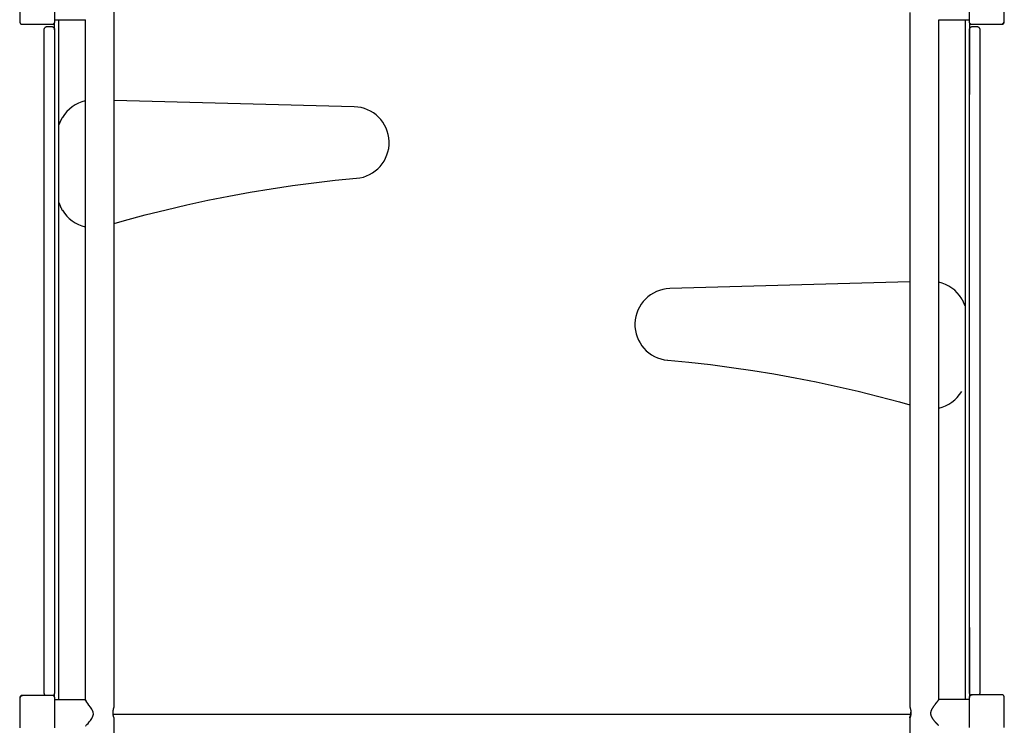
# Model space of a CAD drawing. Extents: x 3538 to 16058, y 6514 to 22395.
# Drawn here: x 7333 to 8471, y 16428 to 17243 of the extents above; entities that cross this region are included whole.
import ezdxf

# ---------------------------------------------------------------- set-up
doc = ezdxf.new("R2010")
doc.units = 0
doc.layers.add('LAYER01', color=7, linetype='Continuous')

msp = doc.modelspace()

# ---------------------------------------------------------------- linework, layer by layer
at = {"layer": 'LAYER01', "color": 7, "linetype": 'Continuous'}
for p, q in [((7333.2, 17275.6), (7333.2, 17241)), ((7373.8, 17241), (7373.8, 17275.6)), ((8430.2, 17275.6), (8430.2, 17241)), ((8470.8, 17241), (8470.8, 17275.6)), ((7442.4, 16449.8), (7442.4, 17251.9)), ((8361.6, 17251.8), (8361.6, 16449.7)), ((7333.2, 17241), (7333.2, 17241)), ((7336.2, 17238), (7370.8, 17238)), ((7336.2, 17238), (7336.2, 17238)), ((7365.5, 17235.6), (7369.5, 17235.6)), ((7370.8, 17238), (7370.8, 17238)), ((7373.5, 17231.8), (7373.5, 17239.8)), ((7373.8, 17243.3), (7409.1, 17243.3)), ((7373.8, 17241), (7373.8, 17241)), ((7378.5, 17157.1), (7378.5, 17243.3)), ((7378.5, 17109.1), (7378.5, 17243.3)), ((7409, 17243.3), (7409, 16457.6)), ((8395, 16458.3), (8395, 17243.3)), ((8395, 17243.3), (8430.2, 17243.3)), ((8425.5, 17243.3), (8425.5, 16899.7)), ((8430.2, 17241), (8430.2, 17241)), ((8430.5, 17239.8), (8430.5, 17157.1)), ((8433.2, 17238), (8467.8, 17238)), ((8433.2, 17238), (8433.2, 17238)), ((8434.5, 17235.6), (8438.5, 17235.6)), ((8467.8, 17238), (8467.8, 17238)), ((8470.8, 17241), (8470.8, 17241)), ((7361.5, 17231.2), (7361.5, 17231.6)), ((7361.5, 17229.2), (7361.5, 17231.2)), ((7361.5, 17229), (7361.5, 17229.2)), ((7361.5, 16658.9), (7361.5, 17229)), ((7373.5, 17231.5), (7373.5, 17231.2)), ((7373.5, 17231.2), (7373.5, 17229.2)), ((7373.5, 17229.2), (7373.5, 17229)), ((7373.5, 17229), (7373.5, 17031.7)), ((8430.5, 17231.2), (8430.5, 17231.6)), ((8430.5, 17229.2), (8430.5, 17231.2)), ((8430.5, 17229), (8430.5, 17229.2)), ((8430.5, 17031.7), (8430.5, 17229)), ((8442.5, 17231.6), (8442.5, 17231.2)), ((8442.5, 17231.2), (8442.5, 17229.2)), ((8442.5, 17229.2), (8442.5, 17229)), ((8442.5, 17229), (8442.5, 17031.7)), ((7378.5, 17147.8), (7378.5, 17157.1)), ((7719.6, 17142.8), (7442.4, 17150.1)), ((7378.5, 17044.6), (7378.5, 17108.7)), ((7378.5, 16457.6), (7378.5, 17044.6)), ((7373.5, 17031.7), (7373.5, 16658.9)), ((8430.5, 16658.9), (8430.5, 17031.7)), ((8442.5, 17031.7), (8442.5, 16658.9)), ((8361.6, 16940.7), (8084.3, 16932.7)), ((8425.5, 16899.4), (8425.5, 16835.2)), ((8425.5, 16835.2), (8425.5, 16458.3)), ((7361.5, 16465.2), (7361.5, 16658.9)), ((7373.5, 16658.9), (7373.5, 16465.2)), ((8430.5, 16465.2), (8430.5, 16658.9)), ((8442.5, 16658.9), (8442.5, 16465.2)), ((7378.5, 16540.7), (7378.5, 16551.5)), ((7378.5, 16457.6), (7378.5, 16540.7)), ((8430.5, 16541.5), (8430.5, 16461.8)), ((7370.8, 16462.9), (7336.2, 16462.9)), ((7336.2, 16462.9), (7336.2, 16462.9)), ((7370.8, 16462.9), (7370.8, 16462.9)), ((7373.5, 16461.1), (7373.5, 16464.9)), ((8467.8, 16463.6), (8433.2, 16463.6)), ((8433.2, 16463.6), (8433.2, 16463.6)), ((8467.8, 16463.6), (8467.8, 16463.6)), ((7333.2, 16459.9), (7333.2, 16425.3)), ((7333.2, 16459.9), (7333.2, 16459.9)), ((7373.8, 16425.3), (7373.8, 16459.9)), ((7373.8, 16459.9), (7373.8, 16459.9)), ((7409.1, 16457.6), (7373.8, 16457.6)), ((7409, 16457.6), (7409.1, 16457.6)), ((7442.4, 16449.1), (7442.4, 16449.7)), ((8361.6, 16449.7), (8361.6, 16449)), ((8430.2, 16458.3), (8395, 16458.3)), ((8430.2, 16460.6), (8430.2, 16426)), ((8430.2, 16460.6), (8430.2, 16460.6)), ((8470.8, 16426), (8470.8, 16460.6)), ((8470.8, 16460.6), (8470.8, 16460.6)), ((7441.3, 16441.2), (8362.7, 16441.2)), ((8361.7, 16449), (8361.6, 16448.9)), ((7442.4, 15634.8), (7442.4, 16436.9)), ((8361.6, 16436.9), (8361.6, 15634.7))]:
    msp.add_line(p, q, dxfattribs=at)
for points in [[(7333.2, 17241), (7333.2, 17240.9), (7333.2, 17240.8), (7333.2, 17240.7), (7333.3, 17240.6), (7333.3, 17240.5), (7333.3, 17240.4), (7333.3, 17240.3), (7333.3, 17240.2), (7333.4, 17240.1), (7333.4, 17240), (7333.4, 17239.9), (7333.5, 17239.8), (7333.5, 17239.7), (7333.6, 17239.6), (7333.6, 17239.5), (7333.7, 17239.4), (7333.8, 17239.3), (7333.8, 17239.2), (7333.9, 17239.1), (7334, 17239), (7334.1, 17238.9), (7334.2, 17238.8), (7334.2, 17238.8), (7334.3, 17238.7), (7334.4, 17238.6), (7334.5, 17238.5), (7334.6, 17238.5), (7334.7, 17238.4), (7334.8, 17238.4), (7334.9, 17238.3), (7335, 17238.3), (7335.1, 17238.2), (7335.2, 17238.2), (7335.3, 17238.2), (7335.4, 17238.1), (7335.5, 17238.1), (7335.5, 17238.1), (7335.6, 17238.1), (7335.7, 17238.1), (7335.8, 17238.1), (7335.8, 17238), (7335.9, 17238), (7335.9, 17238), (7336, 17238), (7336.1, 17238), (7336.1, 17238), (7336.2, 17238), (7336.2, 17238)], [(7361.5, 17231.6), (7361.5, 17231.7), (7361.5, 17231.7), (7361.5, 17231.8), (7361.5, 17231.8), (7361.5, 17231.9), (7361.5, 17232), (7361.5, 17232), (7361.6, 17232.1), (7361.6, 17232.2), (7361.6, 17232.3), (7361.6, 17232.4), (7361.6, 17232.5), (7361.6, 17232.6), (7361.7, 17232.8), (7361.7, 17232.9), (7361.8, 17233), (7361.8, 17233.1), (7361.9, 17233.3), (7362, 17233.4), (7362, 17233.6), (7362.1, 17233.7), (7362.2, 17233.8), (7362.3, 17234), (7362.4, 17234.1), (7362.5, 17234.2), (7362.6, 17234.4), (7362.7, 17234.5), (7362.9, 17234.6), (7363, 17234.7), (7363.1, 17234.8), (7363.2, 17234.9), (7363.4, 17235), (7363.5, 17235.1), (7363.6, 17235.1), (7363.8, 17235.2), (7363.9, 17235.3), (7364, 17235.3), (7364.2, 17235.4), (7364.3, 17235.4), (7364.4, 17235.5), (7364.6, 17235.5), (7364.7, 17235.5), (7364.8, 17235.5), (7365, 17235.6), (7365.1, 17235.6), (7365.3, 17235.6), (7365.4, 17235.6), (7365.5, 17235.6)], [(7369.5, 17235.6), (7369.7, 17235.6), (7369.8, 17235.6), (7369.9, 17235.6), (7370.1, 17235.6), (7370.2, 17235.5), (7370.3, 17235.5), (7370.5, 17235.5), (7370.6, 17235.5), (7370.8, 17235.4), (7370.9, 17235.4), (7371, 17235.3), (7371.2, 17235.3), (7371.3, 17235.2), (7371.4, 17235.1), (7371.6, 17235.1), (7371.7, 17235), (7371.8, 17234.9), (7371.9, 17234.8), (7372.1, 17234.7), (7372.2, 17234.6), (7372.3, 17234.5), (7372.4, 17234.4), (7372.5, 17234.2), (7372.7, 17234.1), (7372.8, 17234), (7372.9, 17233.8), (7372.9, 17233.7), (7373, 17233.6), (7373.1, 17233.4), (7373.2, 17233.3), (7373.2, 17233.1), (7373.3, 17233), (7373.3, 17232.9), (7373.4, 17232.8), (7373.4, 17232.6), (7373.4, 17232.5), (7373.5, 17232.4), (7373.5, 17232.3), (7373.5, 17232.2), (7373.5, 17232.1), (7373.5, 17232), (7373.5, 17232), (7373.5, 17231.9), (7373.5, 17231.8), (7373.5, 17231.8), (7373.5, 17231.7), (7373.5, 17231.7), (7373.5, 17231.6)], [(7370.8, 17238), (7370.9, 17238), (7371, 17238), (7371.1, 17238), (7371.2, 17238.1), (7371.3, 17238.1), (7371.4, 17238.1), (7371.5, 17238.1), (7371.6, 17238.1), (7371.7, 17238.2), (7371.8, 17238.2), (7371.9, 17238.2), (7372, 17238.3), (7372.1, 17238.3), (7372.2, 17238.4), (7372.3, 17238.4), (7372.4, 17238.5), (7372.5, 17238.6), (7372.6, 17238.6), (7372.7, 17238.7), (7372.8, 17238.8), (7372.9, 17238.9), (7373, 17239), (7373.1, 17239), (7373.1, 17239.1), (7373.2, 17239.2), (7373.3, 17239.3), (7373.4, 17239.4), (7373.4, 17239.5), (7373.5, 17239.6), (7373.5, 17239.7), (7373.6, 17239.8), (7373.6, 17239.9), (7373.6, 17240), (7373.7, 17240.1), (7373.7, 17240.2), (7373.7, 17240.3), (7373.7, 17240.3), (7373.8, 17240.4), (7373.8, 17240.5), (7373.8, 17240.6), (7373.8, 17240.6), (7373.8, 17240.7), (7373.8, 17240.7), (7373.8, 17240.8), (7373.8, 17240.9), (7373.8, 17240.9), (7373.8, 17241), (7373.8, 17241)], [(8430.2, 17241), (8430.2, 17240.9), (8430.2, 17240.8), (8430.2, 17240.7), (8430.3, 17240.6), (8430.3, 17240.5), (8430.3, 17240.4), (8430.3, 17240.3), (8430.3, 17240.2), (8430.4, 17240.1), (8430.4, 17240), (8430.4, 17239.9), (8430.5, 17239.8), (8430.5, 17239.7), (8430.6, 17239.6), (8430.6, 17239.5), (8430.7, 17239.4), (8430.8, 17239.3), (8430.8, 17239.2), (8430.9, 17239.1), (8431, 17239), (8431.1, 17238.9), (8431.2, 17238.8), (8431.2, 17238.8), (8431.3, 17238.7), (8431.4, 17238.6), (8431.5, 17238.5), (8431.6, 17238.5), (8431.7, 17238.4), (8431.8, 17238.4), (8431.9, 17238.3), (8432, 17238.3), (8432.1, 17238.2), (8432.2, 17238.2), (8432.3, 17238.2), (8432.4, 17238.1), (8432.5, 17238.1), (8432.5, 17238.1), (8432.6, 17238.1), (8432.7, 17238.1), (8432.8, 17238.1), (8432.8, 17238), (8432.9, 17238), (8432.9, 17238), (8433, 17238), (8433.1, 17238), (8433.1, 17238), (8433.2, 17238), (8433.2, 17238)], [(8430.5, 17231.6), (8430.5, 17231.7), (8430.5, 17231.7), (8430.5, 17231.8), (8430.5, 17231.8), (8430.5, 17231.9), (8430.5, 17232), (8430.5, 17232), (8430.6, 17232.1), (8430.6, 17232.2), (8430.6, 17232.3), (8430.6, 17232.4), (8430.6, 17232.5), (8430.6, 17232.6), (8430.7, 17232.8), (8430.7, 17232.9), (8430.8, 17233), (8430.8, 17233.1), (8430.9, 17233.3), (8431, 17233.4), (8431, 17233.6), (8431.1, 17233.7), (8431.2, 17233.8), (8431.3, 17234), (8431.4, 17234.1), (8431.5, 17234.2), (8431.6, 17234.4), (8431.7, 17234.5), (8431.9, 17234.6), (8432, 17234.7), (8432.1, 17234.8), (8432.2, 17234.9), (8432.4, 17235), (8432.5, 17235.1), (8432.6, 17235.1), (8432.8, 17235.2), (8432.9, 17235.3), (8433, 17235.3), (8433.2, 17235.4), (8433.3, 17235.4), (8433.4, 17235.5), (8433.6, 17235.5), (8433.7, 17235.5), (8433.8, 17235.5), (8434, 17235.6), (8434.1, 17235.6), (8434.3, 17235.6), (8434.4, 17235.6), (8434.5, 17235.6)], [(8438.5, 17235.6), (8438.7, 17235.6), (8438.8, 17235.6), (8438.9, 17235.6), (8439.1, 17235.6), (8439.2, 17235.5), (8439.3, 17235.5), (8439.5, 17235.5), (8439.6, 17235.5), (8439.8, 17235.4), (8439.9, 17235.4), (8440, 17235.3), (8440.2, 17235.3), (8440.3, 17235.2), (8440.4, 17235.1), (8440.6, 17235.1), (8440.7, 17235), (8440.8, 17234.9), (8440.9, 17234.8), (8441.1, 17234.7), (8441.2, 17234.6), (8441.3, 17234.5), (8441.4, 17234.4), (8441.5, 17234.2), (8441.7, 17234.1), (8441.8, 17234), (8441.9, 17233.8), (8441.9, 17233.7), (8442, 17233.6), (8442.1, 17233.4), (8442.2, 17233.3), (8442.2, 17233.1), (8442.3, 17233), (8442.3, 17232.9), (8442.4, 17232.8), (8442.4, 17232.6), (8442.4, 17232.5), (8442.5, 17232.4), (8442.5, 17232.3), (8442.5, 17232.2), (8442.5, 17232.1), (8442.5, 17232), (8442.5, 17232), (8442.5, 17231.9), (8442.5, 17231.8), (8442.5, 17231.8), (8442.5, 17231.7), (8442.5, 17231.7), (8442.5, 17231.6)], [(8467.8, 17238), (8467.9, 17238), (8468, 17238), (8468.1, 17238), (8468.2, 17238.1), (8468.3, 17238.1), (8468.4, 17238.1), (8468.5, 17238.1), (8468.6, 17238.1), (8468.7, 17238.2), (8468.8, 17238.2), (8468.9, 17238.2), (8469, 17238.3), (8469.1, 17238.3), (8469.2, 17238.4), (8469.3, 17238.4), (8469.4, 17238.5), (8469.5, 17238.6), (8469.6, 17238.6), (8469.7, 17238.7), (8469.8, 17238.8), (8469.9, 17238.9), (8470, 17239), (8470.1, 17239), (8470.1, 17239.1), (8470.2, 17239.2), (8470.3, 17239.3), (8470.4, 17239.4), (8470.4, 17239.5), (8470.5, 17239.6), (8470.5, 17239.7), (8470.6, 17239.8), (8470.6, 17239.9), (8470.6, 17240), (8470.7, 17240.1), (8470.7, 17240.2), (8470.7, 17240.3), (8470.7, 17240.3), (8470.8, 17240.4), (8470.8, 17240.5), (8470.8, 17240.6), (8470.8, 17240.6), (8470.8, 17240.7), (8470.8, 17240.7), (8470.8, 17240.8), (8470.8, 17240.9), (8470.8, 17240.9), (8470.8, 17241), (8470.8, 17241)], [(7382.5, 17130.4), (7382.4, 17130.1), (7382.2, 17129.8), (7382, 17129.5), (7381.8, 17129.2), (7381.7, 17128.9), (7381.5, 17128.6), (7381.4, 17128.3), (7381.2, 17128), (7381, 17127.7), (7380.9, 17127.5), (7380.7, 17127.2), (7380.6, 17126.9), (7380.5, 17126.6), (7380.3, 17126.3), (7380.2, 17126), (7380.1, 17125.7), (7380, 17125.5), (7379.8, 17125.2), (7379.7, 17124.9), (7379.6, 17124.7), (7379.5, 17124.4), (7379.4, 17124.2), (7379.3, 17124), (7379.2, 17123.7), (7379.1, 17123.5), (7379.1, 17123.3), (7379, 17123.1), (7378.9, 17122.9), (7378.9, 17122.8), (7378.8, 17122.6), (7378.7, 17122.4), (7378.7, 17122.2)], [(7442.4, 17008), (7454.3, 17011.4), (7478.3, 17017.8), (7502.3, 17023.8), (7526.5, 17029.5), (7550.7, 17034.7), (7575, 17039.6), (7599.4, 17044), (7623.9, 17048.1), (7648.4, 17051.7), (7673, 17054.9), (7697.6, 17057.8), (7722.3, 17060.2)], [(7378.7, 17031.8), (7378.7, 17031.6), (7378.8, 17031.4), (7378.8, 17031.3), (7378.9, 17031.1), (7379, 17030.9), (7379, 17030.7), (7379.1, 17030.5), (7379.2, 17030.3), (7379.2, 17030.1), (7379.3, 17029.8), (7379.4, 17029.6), (7379.5, 17029.4), (7379.6, 17029.2), (7379.7, 17028.9), (7379.8, 17028.6), (7379.9, 17028.4), (7380, 17028.1), (7380.1, 17027.8), (7380.3, 17027.5), (7380.4, 17027.2), (7380.5, 17026.9), (7380.7, 17026.6), (7380.8, 17026.3), (7381, 17025.9), (7381.2, 17025.6), (7381.4, 17025.3), (7381.5, 17024.9), (7381.7, 17024.6), (7381.9, 17024.2), (7382.1, 17023.9), (7382.3, 17023.5), (7382.5, 17023.2)], [(8425.4, 16912.9), (8425.3, 16913.1), (8425.3, 16913.2), (8425.2, 16913.4), (8425.2, 16913.5), (8425.1, 16913.7), (8425, 16913.9), (8425, 16914.1), (8424.9, 16914.2), (8424.8, 16914.4), (8424.7, 16914.6), (8424.7, 16914.8), (8424.6, 16915.1), (8424.5, 16915.3), (8424.4, 16915.5), (8424.3, 16915.8), (8424.2, 16916), (8424, 16916.3), (8423.9, 16916.5), (8423.8, 16916.8), (8423.7, 16917.1), (8423.5, 16917.4), (8423.4, 16917.7), (8423.2, 16918), (8423.1, 16918.3), (8422.9, 16918.7), (8422.7, 16919), (8422.5, 16919.3), (8422.3, 16919.7), (8422.1, 16920), (8421.9, 16920.4), (8421.7, 16920.7), (8421.5, 16921.1)], [(8081.9, 16850.1), (8106.5, 16847.7), (8131.2, 16844.9), (8155.7, 16841.8), (8180.3, 16838.2), (8204.7, 16834.2), (8229.1, 16829.8), (8253.4, 16825), (8277.7, 16819.8), (8301.8, 16814.2), (8325.9, 16808.3), (8349.8, 16801.9), (8361.6, 16798.6)], [(7336.2, 16462.9), (7336.1, 16462.9), (7336, 16462.9), (7335.9, 16462.9), (7335.8, 16462.9), (7335.7, 16462.9), (7335.6, 16462.9), (7335.5, 16462.8), (7335.4, 16462.8), (7335.3, 16462.8), (7335.2, 16462.7), (7335.1, 16462.7), (7335, 16462.7), (7334.9, 16462.6), (7334.8, 16462.6), (7334.7, 16462.5), (7334.6, 16462.4), (7334.5, 16462.4), (7334.4, 16462.3), (7334.3, 16462.2), (7334.2, 16462.2), (7334.1, 16462.1), (7334.1, 16462), (7334, 16461.9), (7333.9, 16461.8), (7333.8, 16461.7), (7333.7, 16461.6), (7333.7, 16461.5), (7333.6, 16461.4), (7333.6, 16461.3), (7333.5, 16461.2), (7333.5, 16461.1), (7333.4, 16461), (7333.4, 16460.9), (7333.4, 16460.8), (7333.3, 16460.8), (7333.3, 16460.7), (7333.3, 16460.6), (7333.3, 16460.5), (7333.3, 16460.4), (7333.3, 16460.4), (7333.3, 16460.3), (7333.2, 16460.2), (7333.2, 16460.2), (7333.2, 16460.1), (7333.2, 16460.1), (7333.2, 16460), (7333.2, 16460), (7333.2, 16459.9)], [(7373.8, 16459.9), (7373.8, 16460), (7373.8, 16460.1), (7373.8, 16460.2), (7373.8, 16460.3), (7373.8, 16460.4), (7373.7, 16460.5), (7373.7, 16460.6), (7373.7, 16460.7), (7373.7, 16460.8), (7373.6, 16460.9), (7373.6, 16461), (7373.6, 16461.1), (7373.5, 16461.2), (7373.5, 16461.3), (7373.4, 16461.4), (7373.3, 16461.5), (7373.3, 16461.6), (7373.2, 16461.7), (7373.1, 16461.8), (7373.1, 16461.9), (7373, 16462), (7372.9, 16462.1), (7372.8, 16462.2), (7372.7, 16462.2), (7372.6, 16462.3), (7372.5, 16462.4), (7372.4, 16462.5), (7372.3, 16462.5), (7372.2, 16462.6), (7372.1, 16462.6), (7372, 16462.7), (7371.9, 16462.7), (7371.8, 16462.7), (7371.7, 16462.8), (7371.7, 16462.8), (7371.6, 16462.8), (7371.5, 16462.8), (7371.4, 16462.9), (7371.3, 16462.9), (7371.3, 16462.9), (7371.2, 16462.9), (7371.1, 16462.9), (7371.1, 16462.9), (7371, 16462.9), (7371, 16462.9), (7370.9, 16462.9), (7370.9, 16462.9), (7370.8, 16462.9)], [(8433.2, 16463.6), (8433.1, 16463.6), (8433, 16463.6), (8432.9, 16463.6), (8432.8, 16463.6), (8432.7, 16463.6), (8432.6, 16463.6), (8432.5, 16463.5), (8432.4, 16463.5), (8432.3, 16463.5), (8432.2, 16463.5), (8432.1, 16463.4), (8432, 16463.4), (8431.9, 16463.3), (8431.8, 16463.3), (8431.7, 16463.2), (8431.6, 16463.2), (8431.5, 16463.1), (8431.4, 16463), (8431.3, 16462.9), (8431.2, 16462.9), (8431.1, 16462.8), (8431.1, 16462.7), (8431, 16462.6), (8430.9, 16462.5), (8430.8, 16462.4), (8430.7, 16462.3), (8430.7, 16462.2), (8430.6, 16462.1), (8430.6, 16462), (8430.5, 16461.9), (8430.5, 16461.8), (8430.4, 16461.7), (8430.4, 16461.6), (8430.4, 16461.6), (8430.3, 16461.5), (8430.3, 16461.4), (8430.3, 16461.3), (8430.3, 16461.2), (8430.3, 16461.2), (8430.3, 16461.1), (8430.3, 16461), (8430.2, 16461), (8430.2, 16460.9), (8430.2, 16460.8), (8430.2, 16460.8), (8430.2, 16460.7), (8430.2, 16460.7), (8430.2, 16460.6)], [(8470.8, 16460.6), (8470.8, 16460.7), (8470.8, 16460.8), (8470.8, 16460.9), (8470.8, 16461), (8470.8, 16461.1), (8470.7, 16461.2), (8470.7, 16461.3), (8470.7, 16461.4), (8470.7, 16461.5), (8470.6, 16461.6), (8470.6, 16461.7), (8470.6, 16461.8), (8470.5, 16461.9), (8470.5, 16462), (8470.4, 16462.1), (8470.3, 16462.2), (8470.3, 16462.3), (8470.2, 16462.4), (8470.1, 16462.5), (8470.1, 16462.6), (8470, 16462.7), (8469.9, 16462.8), (8469.8, 16462.9), (8469.7, 16463), (8469.6, 16463), (8469.5, 16463.1), (8469.4, 16463.2), (8469.3, 16463.2), (8469.2, 16463.3), (8469.1, 16463.3), (8469, 16463.4), (8468.9, 16463.4), (8468.8, 16463.5), (8468.7, 16463.5), (8468.7, 16463.5), (8468.6, 16463.5), (8468.5, 16463.6), (8468.4, 16463.6), (8468.3, 16463.6), (8468.3, 16463.6), (8468.2, 16463.6), (8468.1, 16463.6), (8468.1, 16463.6), (8468, 16463.6), (8468, 16463.6), (8467.9, 16463.6), (8467.9, 16463.6), (8467.8, 16463.6)], [(7409.1, 16427.7), (7409.1, 16427.6), (7409.5, 16427.9), (7410.1, 16428.4), (7410.9, 16429.2), (7412.2, 16430.5), (7413.6, 16432.2), (7415.2, 16434.1), (7416.7, 16436.3), (7417.9, 16438.9), (7418.4, 16441.2), (7418.1, 16443.7), (7417.4, 16445.3), (7416.6, 16446.9), (7415, 16449.5), (7413.2, 16451.8), (7411.9, 16453.6), (7410.7, 16455.2), (7409.9, 16456.1), (7409.4, 16456.9), (7409, 16457.6)], [(7409.1, 16457.6), (7409.2, 16457.6), (7409.2, 16457.6), (7409.2, 16457.5), (7409.3, 16457.5), (7409.3, 16457.5), (7409.3, 16457.5), (7409.4, 16457.5), (7409.4, 16457.4), (7409.4, 16457.4), (7409.5, 16457.4), (7409.5, 16457.4), (7409.5, 16457.3), (7409.6, 16457.3), (7409.6, 16457.3), (7409.7, 16457.2), (7409.7, 16457.2)], [(7442.4, 16436.9), (7442.4, 16436.9), (7442.4, 16436.9), (7442.4, 16436.9), (7442.4, 16436.9), (7442.4, 16436.9), (7442.4, 16436.9), (7442.4, 16436.9), (7442.4, 16436.9), (7442.4, 16436.9), (7442.3, 16436.9), (7442.3, 16437), (7442.3, 16437), (7442.3, 16437.1), (7442.2, 16437.2), (7442.2, 16437.2), (7442.1, 16437.3), (7442.1, 16437.4), (7442.1, 16437.6), (7442, 16437.7), (7442, 16437.8), (7441.9, 16437.9), (7441.9, 16438.1), (7441.8, 16438.2), (7441.8, 16438.4), (7441.7, 16438.6), (7441.7, 16438.8), (7441.6, 16439), (7441.6, 16439.2), (7441.5, 16439.4), (7441.5, 16439.6), (7441.4, 16439.8), (7441.4, 16440.1), (7441.3, 16440.3), (7441.3, 16440.5), (7441.2, 16440.8), (7441.2, 16441), (7441.2, 16441.3), (7441.2, 16441.6), (7441.1, 16441.8), (7441.1, 16442.1), (7441.1, 16442.4), (7441.1, 16442.6), (7441.1, 16442.9), (7441.1, 16443.2), (7441.1, 16443.4), (7441.1, 16443.7), (7441.1, 16444), (7441.2, 16444.2), (7441.2, 16444.5), (7441.2, 16444.7), (7441.2, 16445), (7441.3, 16445.2), (7441.3, 16445.5), (7441.4, 16445.7), (7441.4, 16446), (7441.5, 16446.2), (7441.5, 16446.4), (7441.6, 16446.7), (7441.6, 16446.9), (7441.7, 16447.1), (7441.7, 16447.3), (7441.8, 16447.5), (7441.8, 16447.7), (7441.9, 16447.9), (7441.9, 16448.1), (7442, 16448.3), (7442, 16448.5), (7442.1, 16448.6), (7442.1, 16448.8), (7442.2, 16449), (7442.2, 16449.1), (7442.3, 16449.2), (7442.3, 16449.3), (7442.3, 16449.4), (7442.3, 16449.5), (7442.4, 16449.6), (7442.4, 16449.6), (7442.4, 16449.7), (7442.4, 16449.8), (7442.4, 16449.8)], [(8361.7, 16449.7), (8361.6, 16449.7), (8361.6, 16449.7), (8361.6, 16449.7), (8361.6, 16449.7), (8361.6, 16449.7), (8361.6, 16449.7), (8361.7, 16449.6), (8361.7, 16449.6), (8361.7, 16449.5), (8361.7, 16449.5), (8361.7, 16449.4), (8361.7, 16449.3), (8361.8, 16449.2), (8361.8, 16449.1), (8361.8, 16449), (8361.9, 16448.9), (8361.9, 16448.7), (8362, 16448.6), (8362, 16448.4), (8362.1, 16448.3), (8362.1, 16448.1), (8362.2, 16447.9), (8362.2, 16447.7), (8362.3, 16447.5), (8362.3, 16447.3), (8362.4, 16447.1), (8362.4, 16446.9), (8362.5, 16446.7), (8362.5, 16446.4), (8362.6, 16446.2), (8362.6, 16445.9), (8362.7, 16445.7), (8362.7, 16445.4), (8362.8, 16445.2), (8362.8, 16444.9), (8362.8, 16444.6), (8362.9, 16444.4), (8362.9, 16444.1), (8362.9, 16443.8), (8362.9, 16443.6), (8362.9, 16443.3), (8362.9, 16443), (8362.9, 16442.8), (8362.9, 16442.5), (8362.9, 16442.2), (8362.9, 16442), (8362.9, 16441.7), (8362.9, 16441.5), (8362.8, 16441.2), (8362.8, 16441), (8362.8, 16440.7), (8362.8, 16440.5), (8362.7, 16440.3), (8362.7, 16440), (8362.6, 16439.8), (8362.6, 16439.6), (8362.5, 16439.4), (8362.5, 16439.2), (8362.4, 16439), (8362.4, 16438.8), (8362.3, 16438.6), (8362.3, 16438.4), (8362.2, 16438.2), (8362.2, 16438.1), (8362.1, 16437.9), (8362.1, 16437.8), (8362, 16437.6), (8362, 16437.5), (8361.9, 16437.4), (8361.9, 16437.3), (8361.8, 16437.2), (8361.8, 16437.1), (8361.7, 16437), (8361.7, 16437), (8361.7, 16436.9), (8361.7, 16436.9), (8361.7, 16436.9), (8361.6, 16436.9), (8361.6, 16436.9), (8361.6, 16436.9)], [(8395, 16458.3), (8395, 16458.3), (8395, 16458.2), (8395, 16458.2), (8395, 16458.2), (8395, 16458.1), (8394.9, 16458.1), (8394.9, 16458), (8394.9, 16458), (8394.9, 16457.9), (8394.8, 16457.9), (8394.8, 16457.8), (8394.7, 16457.7), (8394.7, 16457.7), (8394.6, 16457.6), (8394.6, 16457.5), (8394.5, 16457.4), (8394.5, 16457.3), (8394.4, 16457.2), (8394.3, 16457.1), (8394.2, 16457), (8394.2, 16456.9), (8394.1, 16456.8), (8394, 16456.7), (8393.9, 16456.6), (8393.8, 16456.4), (8393.7, 16456.3), (8393.6, 16456.2), (8393.5, 16456), (8393.4, 16455.9), (8393.3, 16455.7), (8393.2, 16455.6), (8393, 16455.4), (8392.9, 16455.3), (8392.8, 16455.1), (8392.6, 16454.9), (8392.5, 16454.7), (8392.3, 16454.5), (8392.2, 16454.3), (8392, 16454.1), (8391.8, 16453.9), (8391.7, 16453.7), (8391.5, 16453.4), (8391.3, 16453.2), (8391.1, 16453), (8391, 16452.7), (8390.8, 16452.5), (8390.6, 16452.2), (8390.4, 16452), (8390.2, 16451.7), (8390, 16451.5), (8389.8, 16451.2), (8389.6, 16450.9), (8389.4, 16450.7), (8389.2, 16450.4), (8389, 16450.1), (8388.8, 16449.8), (8388.6, 16449.5), (8388.4, 16449.2), (8388.3, 16449), (8388.1, 16448.7), (8387.9, 16448.4), (8387.7, 16448.1), (8387.5, 16447.8), (8387.3, 16447.5), (8387.2, 16447.2), (8387, 16446.9), (8386.8, 16446.5), (8386.7, 16446.2), (8386.6, 16445.9), (8386.4, 16445.6), (8386.3, 16445.3), (8386.2, 16445), (8386.1, 16444.6), (8386, 16444.3), (8385.9, 16444), (8385.8, 16443.7), (8385.8, 16443.4), (8385.7, 16443.1), (8385.7, 16442.7), (8385.7, 16442.4), (8385.7, 16442.1), (8385.7, 16441.8), (8385.7, 16441.6), (8385.7, 16441.3), (8385.7, 16441), (8385.8, 16440.7), (8385.9, 16440.5), (8385.9, 16440.2), (8386, 16440), (8386.1, 16439.7), (8386.1, 16439.5), (8386.2, 16439.2), (8386.3, 16439), (8386.4, 16438.8), (8386.5, 16438.6), (8386.6, 16438.3), (8386.7, 16438.1), (8386.9, 16437.9), (8387, 16437.6), (8387.1, 16437.4), (8387.2, 16437.2), (8387.4, 16436.9), (8387.5, 16436.7), (8387.7, 16436.4), (8387.8, 16436.2), (8388, 16435.9), (8388.2, 16435.7), (8388.4, 16435.4), (8388.5, 16435.2), (8388.7, 16434.9), (8388.9, 16434.7), (8389.1, 16434.4), (8389.3, 16434.2), (8389.5, 16433.9), (8389.7, 16433.7), (8389.9, 16433.4), (8390.1, 16433.2), (8390.3, 16433), (8390.5, 16432.7), (8390.7, 16432.5), (8390.9, 16432.3), (8391.1, 16432.1), (8391.3, 16431.9), (8391.5, 16431.7), (8391.6, 16431.5), (8391.8, 16431.3), (8392, 16431.1), (8392.2, 16430.9), (8392.3, 16430.7), (8392.5, 16430.6), (8392.6, 16430.4), (8392.8, 16430.3), (8392.9, 16430.1), (8393, 16430), (8393.2, 16429.9), (8393.3, 16429.8), (8393.4, 16429.6), (8393.5, 16429.5), (8393.6, 16429.4), (8393.7, 16429.3), (8393.8, 16429.2), (8393.9, 16429.1), (8394, 16429), (8394.1, 16429), (8394.2, 16428.9), (8394.3, 16428.8), (8394.4, 16428.7), (8394.4, 16428.7), (8394.5, 16428.6), (8394.6, 16428.6), (8394.6, 16428.5), (8394.7, 16428.5), (8394.7, 16428.5), (8394.8, 16428.4), (8394.8, 16428.4), (8394.8, 16428.4), (8394.8, 16428.4), (8394.9, 16428.4), (8394.9, 16428.4), (8394.9, 16428.4)], [(8361.6, 16436.9), (8361.6, 16436.9), (8361.6, 16436.9), (8361.7, 16437), (8361.7, 16437.1), (8361.7, 16437.1), (8361.7, 16437.2), (8361.7, 16437.3), (8361.7, 16437.4), (8361.8, 16437.5), (8361.8, 16437.6), (8361.9, 16437.7), (8361.9, 16437.8), (8361.9, 16438), (8362, 16438.1), (8362, 16438.3), (8362.1, 16438.5), (8362.1, 16438.7), (8362.2, 16438.8), (8362.2, 16439), (8362.3, 16439.2), (8362.3, 16439.4), (8362.4, 16439.7), (8362.5, 16439.9), (8362.5, 16440.1), (8362.6, 16440.3), (8362.6, 16440.5), (8362.6, 16440.8), (8362.7, 16441), (8362.7, 16441.2), (8362.8, 16441.5), (8362.8, 16441.7), (8362.8, 16441.9), (8362.8, 16442.1), (8362.9, 16442.4), (8362.9, 16442.6), (8362.9, 16442.8), (8362.9, 16443), (8362.9, 16443.2), (8362.9, 16443.5), (8362.9, 16443.7)]]:
    msp.add_lwpolyline(points, dxfattribs=at)
for centre, radius, start, end in [((8467.5, 17241.3), 3, 270, 0), ((7418.5, 17108.7), 42, 103.0248, 148.891), ((7718.7, 17101.4), 41.4, 275.048, 88.6425), ((7418.5, 17044.9), 42, 211.1015, 256.9485), ((8385.6, 16899.4), 42, 31.1107, 77.0013), ((8085.4, 16891.3), 41.4, 91.5061, 265.0869), ((8385.6, 16835.5), 42, 283.0189, 328.9001), ((7336.5, 16459.6), 3, 90, 180), ((7365.5, 16465.2), 4, 180.0044, 214.3839), ((7369.5, 16465.2), 4, 316.1771, 0.0021), ((8434.5, 16465.2), 4, 180.0061, 215.3358), ((8433.5, 16460.3), 3, 90, 180), ((8438.5, 16465.2), 4.01, 337.3119, 359.973)]:
    msp.add_arc(centre, radius, start, end, dxfattribs=at)

doc.saveas('drawing.dxf')
